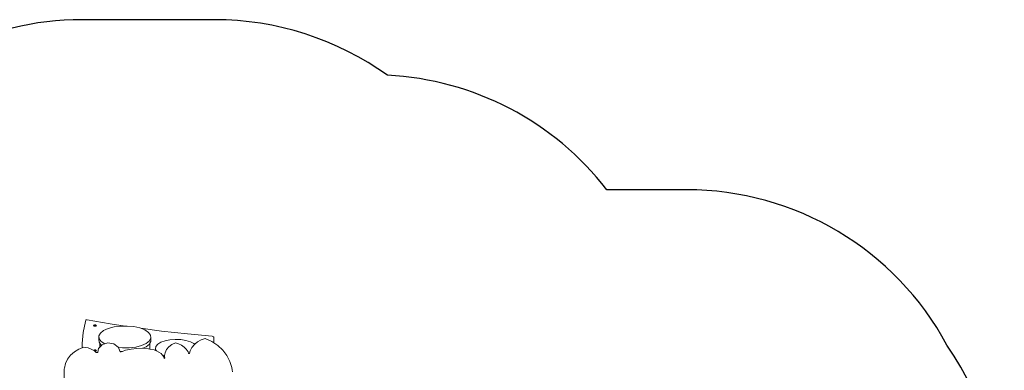
# Model space of a CAD drawing. Units: millimetres. Extents: x -4534 to 4839, y -3372 to 5272.
# Drawn here: x -1403 to 3586, y 3498 to 5272 of the extents above; entities that cross this region are included whole.
import ezdxf

# ---------------------------------------------------------------- set-up
doc = ezdxf.new("R2010")
doc.units = ezdxf.units.MM
doc.layers.add('Opvangzone', color=7, linetype='Continuous', true_color=0x00a19a)
doc.layers.add('Toestel 2D', color=7, linetype='Continuous', lineweight=20)

# ---------------------------------------------------------------- blocks, each defined once
blk = doc.blocks.new('3201_')
at = {"color": 0}
for p, q in [((-645.26, -404.47), (-645.1, -403.71)), ((-644.98, -403.59), (-645.1, -403.71)), ((-644.72, -403.53), (-644.98, -403.59)), ((-644.41, -403.54), (-644.72, -403.53)), ((-632.65, -405.58), (-644.41, -403.54)), ((-646.39, -409.99), (-645.26, -404.47)), ((-641.18, -406.52), (-640.96, -406.3)), ((-640.96, -406.75), (-641.18, -406.52)), ((-640.96, -406.3), (-640.73, -406.1)), ((-640.96, -406.75), (-640.43, -406.84)), ((-640.43, -406.05), (-640.73, -406.1)), ((-640.56, -406.17), (-640.61, -406.23)), ((-640.61, -406.23), (-640.56, -406.28)), ((-640.43, -406.15), (-640.56, -406.17)), ((-640.56, -406.28), (-640.53, -406.29)), ((-640.43, -406.27), (-640.53, -406.29)), ((-640.53, -406.29), (-640.43, -406.3)), ((-640.13, -406.1), (-640.43, -406.05)), ((-640.31, -406.17), (-640.43, -406.15)), ((-640.34, -406.29), (-640.43, -406.27)), ((-640.43, -406.3), (-640.34, -406.29)), ((-640.43, -406.84), (-639.9, -406.75)), ((-640.34, -406.29), (-640.31, -406.28)), ((-640.25, -406.23), (-640.31, -406.17)), ((-640.31, -406.28), (-640.25, -406.23)), ((-639.9, -406.3), (-640.13, -406.1)), ((-639.68, -406.52), (-639.9, -406.3)), ((-639.9, -406.75), (-639.68, -406.52)), ((-636.03, -409.05), (-637.64, -410.34)), ((-633.69, -407.98), (-636.03, -409.05)), ((-630.77, -407.2), (-633.69, -407.98)), ((-632.65, -405.58), (-625.12, -406.73)), ((-627.48, -406.77), (-630.77, -407.2)), ((-625.12, -406.73), (-627.48, -406.77)), ((-624.03, -406.71), (-625.12, -406.73)), ((-620.67, -407.03), (-624.03, -406.71)), ((-617.61, -407.71), (-620.67, -407.03)), ((-617.17, -407.89), (-617.61, -407.71)), ((-617.17, -407.89), (-606.78, -409.26)), ((-615.08, -408.7), (-617.17, -407.89)), ((-613.24, -409.94), (-615.08, -408.7)), ((-646.95, -415.52), (-646.39, -409.99)), ((-637.64, -410.34), (-638.4, -411.76)), ((-638.4, -411.76), (-638.27, -413.21)), ((-638.4, -413.48), (-638.4, -411.76)), ((-638.4, -413.48), (-638.27, -414.94)), ((-638.27, -413.21), (-637.25, -414.61)), ((-612.22, -411.33), (-613.24, -409.94)), ((-612.85, -414.21), (-612.09, -412.78)), ((-612.09, -412.78), (-612.22, -411.33)), ((-612.09, -414.51), (-612.09, -412.78)), ((-606.78, -409.26), (-593.59, -410.73)), ((-602.42, -413.72), (-604.92, -414.22)), ((-599.7, -413.52), (-602.42, -413.72)), ((-596.95, -413.62), (-599.7, -413.52)), ((-594.35, -414.01), (-596.95, -413.62)), ((-592.08, -414.68), (-594.35, -414.01)), ((-593.59, -410.73), (-581.03, -411.89)), ((-586.56, -413.75), (-588.42, -414.75)), ((-584.51, -413.08), (-586.56, -413.75)), ((-581.2, -414.6), (-584.51, -413.08)), ((-580.64, -411.97), (-581.03, -411.89)), ((-580.36, -412.12), (-580.64, -411.97)), ((-580.26, -412.3), (-580.36, -412.12)), ((-580.26, -415.22), (-580.26, -412.3)), ((-648.64, -418.44), (-650.86, -419.82)), ((-646.95, -417.75), (-648.64, -418.44)), ((-646.95, -415.52), (-646.95, -416.88)), ((-646.95, -416.84), (-646.95, -415.52)), ((-646.95, -416.88), (-646.95, -416.84)), ((-646.94, -417.75), (-646.95, -416.84)), ((-646.95, -417.75), (-646.95, -416.88)), ((-646.94, -417.75), (-646.95, -417.75)), ((-646.16, -417.43), (-646.94, -417.75)), ((-644.96, -417.55), (-646.16, -417.43)), ((-643.8, -417.81), (-644.96, -417.55)), ((-642.68, -418.19), (-643.8, -417.81)), ((-641.63, -418.7), (-642.68, -418.19)), ((-641.06, -419.07), (-641.63, -418.7)), ((-641.06, -419.07), (-640.96, -418.97)), ((-640.96, -418.97), (-640.73, -418.77)), ((-640.43, -418.72), (-640.73, -418.77)), ((-640.56, -418.85), (-640.61, -418.9)), ((-640.61, -418.9), (-640.56, -418.96)), ((-640.43, -418.83), (-640.56, -418.85)), ((-640.56, -418.96), (-640.53, -418.96)), ((-640.43, -418.95), (-640.53, -418.96)), ((-640.53, -418.96), (-640.43, -418.98)), ((-640.13, -418.77), (-640.43, -418.72)), ((-640.31, -418.85), (-640.43, -418.83)), ((-640.34, -418.96), (-640.43, -418.95)), ((-640.43, -418.98), (-640.34, -418.96)), ((-640.34, -418.96), (-640.31, -418.96)), ((-640.25, -418.9), (-640.31, -418.85)), ((-640.31, -418.96), (-640.25, -418.9)), ((-639.9, -418.97), (-640.13, -418.77)), ((-639.68, -419.2), (-639.9, -418.97)), ((-639.03, -419.88), (-638.65, -418.12)), ((-638.65, -418.12), (-637.95, -417.42)), ((-638.27, -414.94), (-637.95, -415.37)), ((-637.95, -417.42), (-637.95, -415.37)), ((-637.95, -415.37), (-637.25, -416.33)), ((-637.95, -417.42), (-637.02, -416.48)), ((-637.25, -414.61), (-635.49, -415.79)), ((-637.25, -416.33), (-637.02, -416.48)), ((-637.02, -416.48), (-636.69, -416.15)), ((-636.69, -416.15), (-635.49, -415.79)), ((-635.49, -415.79), (-633.86, -415.29)), ((-633.86, -415.29), (-630.91, -415.77)), ((-630.91, -415.77), (-628.63, -417.47)), ((-628.63, -417.47), (-628.57, -417.63)), ((-628.57, -417.63), (-626.46, -417.83)), ((-628.57, -417.63), (-627.84, -419.42)), ((-626.53, -419.55), (-624.92, -419)), ((-626.46, -417.83), (-623.01, -417.78)), ((-624.92, -419), (-622.08, -418.36)), ((-623.01, -417.78), (-619.72, -417.34)), ((-622.08, -418.36), (-619.18, -418.02)), ((-619.72, -417.34), (-616.8, -416.57)), ((-619.18, -418.02), (-616.25, -417.98)), ((-616.8, -416.57), (-614.46, -415.5)), ((-616.25, -417.98), (-616.14, -417.99)), ((-616.14, -417.99), (-614.46, -417.22)), ((-616.14, -417.99), (-613.34, -418.24)), ((-614.46, -415.5), (-612.85, -414.21)), ((-614.46, -417.22), (-612.85, -415.93)), ((-613.34, -418.24), (-612.59, -418.39)), ((-612.85, -415.93), (-612.59, -415.44)), ((-612.59, -415.44), (-612.09, -414.51)), ((-612.59, -418.39), (-612.59, -415.44)), ((-612.59, -418.39), (-610.49, -418.81)), ((-609.78, -419.05), (-610.49, -418.81)), ((-609.55, -417.03), (-609.78, -418.19)), ((-609.78, -419.05), (-609.78, -418.19)), ((-609.78, -418.19), (-609.36, -419.19)), ((-609.36, -419.19), (-609.78, -419.05)), ((-608.61, -415.93), (-609.55, -417.03)), ((-607.03, -414.97), (-608.61, -415.93)), ((-604.92, -414.22), (-607.03, -414.97)), ((-604.18, -418.66), (-604.93, -420.32)), ((-603, -417.19), (-604.18, -418.66)), ((-601.46, -416), (-603, -417.19)), ((-599.65, -415.15), (-601.46, -416)), ((-598.04, -415.67), (-599.65, -415.15)), ((-596.55, -416.41), (-598.04, -415.67)), ((-595.24, -417.37), (-596.55, -416.41)), ((-594.13, -418.5), (-595.24, -417.37)), ((-593.26, -419.78), (-594.13, -418.5)), ((-591.29, -417.59), (-592.18, -419.33)), ((-590.3, -415.57), (-592.08, -414.68)), ((-590.02, -416.05), (-591.29, -417.59)), ((-589.89, -415.94), (-590.3, -415.57)), ((-589.89, -415.94), (-590.02, -416.05)), ((-588.42, -414.75), (-589.89, -415.94)), ((-580.26, -415.22), (-581.2, -414.6)), ((-578.23, -416.57), (-580.26, -415.22)), ((-575.68, -418.94), (-578.23, -416.57)), ((-573.61, -421.64), (-575.68, -418.94)), ((-654.26, -423.51), (-655.33, -425.7)), ((-652.76, -421.53), (-654.26, -423.51)), ((-650.86, -419.82), (-652.76, -421.53)), ((-640.67, -419.33), (-641.06, -419.07)), ((-640.45, -419.51), (-640.67, -419.33)), ((-640.45, -419.51), (-640.43, -419.52)), ((-639.81, -420.05), (-640.45, -419.51)), ((-640.43, -419.52), (-639.9, -419.42)), ((-639.9, -419.42), (-639.68, -419.2)), ((-639.52, -420.19), (-639.81, -420.05)), ((-639.21, -420.12), (-639.52, -420.19)), ((-639.03, -419.88), (-639.21, -420.12)), ((-627.84, -419.42), (-626.53, -419.55)), ((-627.84, -419.42), (-627.81, -419.52)), ((-627.66, -419.7), (-627.81, -419.52)), ((-627.43, -419.79), (-627.66, -419.7)), ((-627.17, -419.77), (-627.43, -419.79)), ((-627.17, -419.77), (-626.53, -419.55)), ((-609.18, -419.25), (-609.36, -419.19)), ((-607.99, -419.88), (-609.18, -419.25)), ((-606.94, -420.69), (-607.99, -419.88)), ((-606.45, -421.24), (-606.94, -420.69)), ((-606.45, -421.24), (-606.34, -421.29)), ((-606.08, -421.64), (-606.45, -421.24)), ((-606.34, -421.29), (-605.14, -421.64)), ((-605.42, -422.71), (-606.08, -421.64)), ((-605.31, -423.02), (-605.42, -422.71)), ((-605.24, -423.08), (-605.31, -423.02)), ((-605.18, -423.07), (-605.24, -423.08)), ((-605.14, -421.64), (-605.21, -422.09)), ((-605.21, -422.09), (-605.1, -422.98)), ((-605.21, -422.09), (-605.21, -422.84)), ((-605.21, -422.84), (-605.18, -423.07)), ((-605.14, -423.06), (-605.18, -423.07)), ((-604.93, -420.32), (-605.14, -421.64)), ((-605.1, -422.98), (-605.14, -423.06)), ((-592.95, -420.49), (-593.26, -419.78)), ((-592.81, -420.62), (-592.95, -420.49)), ((-592.6, -420.61), (-592.81, -420.62)), ((-592.47, -420.46), (-592.6, -420.61)), ((-592.18, -419.33), (-592.47, -420.46)), ((-572.09, -424.6), (-573.61, -421.64)), ((-655.98, -428.31), (-655.92, -428.01)), ((-655.98, -428.31), (-655.98, -450.82)), ((-655.33, -425.7), (-655.92, -428.01)), ((-571.15, -427.74), (-572.09, -424.6)), ((-570.88, -428.85), (-571.15, -427.74)), ((-570.78, -429.98), (-570.88, -428.85))]:
    blk.add_line(p, q, dxfattribs=at)
blk = doc.blocks.new('VPL-16-3201-GM')
at = {"layer": 'Opvangzone'}
blk.add_lwpolyline([(-2305.8, 4653.5, 0.195395), (-2693.5, 3583.9, 0.137043), (-2910.6, 2806.6), (-2910.6, 1856, 0.260822), (-2195, 577.4, 0.202362), (-1105.5, 117.5), (-383.1, 117.5, 0.202311), (708.5, 578.7, 0.099554), (1141.1, 982), (1976, 982, 0.259302), (3250.1, 1690.4, 0.322958), (3295.2, 3626, 0.275342), (1976, 4412), (1571.9, 4412, 0.218822), (460.8, 4991, 0.15638), (-416.6, 5272.2), (-1087, 5272.2, 0.239431), (-2306.4, 4652.7)], format="xyb", dxfattribs=at)
at = {"layer": 'Toestel 2D', "color": 0, "xscale": 10, "yscale": 10, "zscale": 10}
blk.add_blockref('3201_', (5382.5, 7789.6), dxfattribs=at)

msp = doc.modelspace()

# ---------------------------------------------------------------- block references
msp.add_blockref('VPL-16-3201-GM', (0, 0))

doc.saveas('drawing.dxf')
